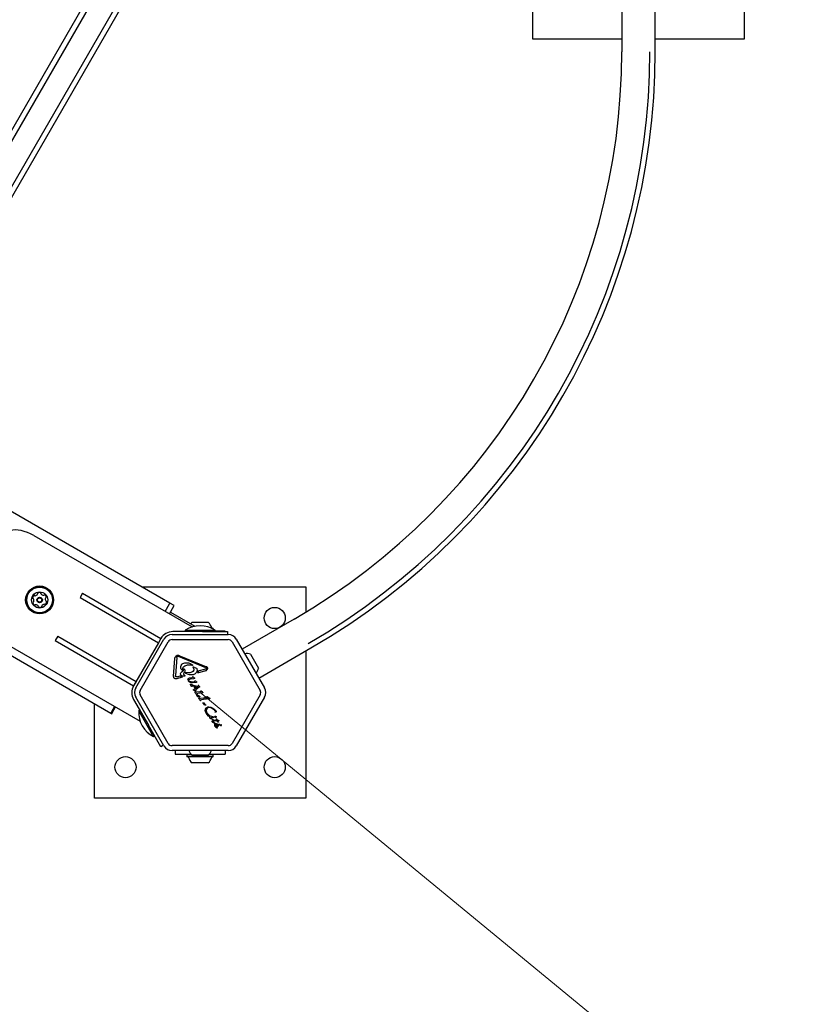
# Model space of a CAD drawing. Units: millimetres. Extents: x 245 to 1035, y 117 to 1103.
# Drawn here: x 705 to 767, y 366 to 446 of the extents above; entities that cross this region are included whole.
import ezdxf

# ---------------------------------------------------------------- set-up
doc = ezdxf.new("R2010")
doc.units = ezdxf.units.MM
doc.header["$LTSCALE"] = 100
doc.styles.add('SLDTEXTSTYLE0', font='TXT', dxfattribs={"width": 0.75})
doc.dimstyles.new('SLDDIMSTYLE1', dxfattribs={"dimtxt": 15.875, "dimasz": 25, "dimexe": 0, "dimexo": 0.0625, "dimgap": 3.96875, "dimtad": 2, "dimdec": 0, "dimrnd": 1e-09, "dimzin": 12, "dimdsep": 46, "dimtxsty": 'SLDTEXTSTYLE0', "dimsah": 1, "dimcen": 0, "dimadec": 0, "dimazin": 3, "dimtfac": 1, "dimtdec": 0, "dimtofl": 0, "dimtmove": 0, "dimatfit": 3, "dimfxl": 0, "dimfrac": 2, "dimtolj": 1, "dimtzin": 12, "dimarcsym": 0})
doc.dimstyles.new('SLDDIMSTYLE2', dxfattribs={"dimtxt": 15.875, "dimasz": 8, "dimexe": 0, "dimexo": 0.0625, "dimgap": 3.96875, "dimtad": 2, "dimdec": 0, "dimrnd": 1e-09, "dimzin": 12, "dimdsep": 46, "dimtxsty": 'SLDTEXTSTYLE0', "dimblk1": 'DOT', "dimblk2": 'DOT', "dimsah": 1, "dimcen": 0.09, "dimse1": 1, "dimse2": 1, "dimadec": 0, "dimazin": 3, "dimtfac": 1, "dimtdec": 0, "dimtofl": 0, "dimtmove": 0, "dimatfit": 3, "dimldrblk": 'DOT', "dimfxl": 0, "dimfrac": 2, "dimtolj": 1, "dimtzin": 12, "dimarcsym": 0})

# ---------------------------------------------------------------- blocks, each defined once
blk = doc.blocks.new('_D_3')
at = {"color": 7, "linetype": 'Continuous', "lineweight": 18}
blk.add_line((885.648, 254.784), (719.516, 391.45), dxfattribs=at)
blk.add_solid([(885.648, 254.784), (868.883, 273.755), (863.8, 267.577)], dxfattribs=at)
at = {"color": 7, "linetype": 'Continuous', "lineweight": 18, "insert": (801.375, 350.497), "char_height": 15.875, "attachment_point": 1, "rotation": 320.55799, "style": 'SLDTEXTSTYLE0'}
blk.add_mtext('210', dxfattribs=at)
blk = doc.blocks.new('_Dot')
at = {"color": 0, "linetype": 'ByBlock', "lineweight": -2}
blk.add_line((-0.5, 0), (-1, 0), dxfattribs=at)
at = {"color": 0, "linetype": 'ByBlock', "const_width": 0.5}
blk.add_lwpolyline([(-0.25, 0, 1), (0.25, 0, 1)], format="xyb", close=True, dxfattribs=at)
blk = doc.blocks.new('_D_4')
at = {"color": 7, "linetype": 'Continuous', "lineweight": 18}
blk.add_line((265.25, 864.882), (265.25, 386.784), dxfattribs=at)
at = {"color": 7, "linetype": 'Continuous', "lineweight": 18, "xscale": 8, "yscale": 8}
for p, rotation in [((265.25, 864.882, -105.797), 89.99999998995284), ((265.25, 386.784, -105.797), 269.9999999899529)]:
    blk.add_blockref('_Dot', p, dxfattribs=dict(at, rotation=rotation))
at = {"color": 7, "linetype": 'Continuous', "lineweight": 18, "insert": (244.786, 608.238), "char_height": 15.875, "attachment_point": 1, "rotation": 90, "style": 'SLDTEXTSTYLE0'}
blk.add_mtext('478', dxfattribs=at)

msp = doc.modelspace()

# ---------------------------------------------------------------- linework, layer by layer
at = {"color": 7, "linetype": 'Continuous', "lineweight": 25}
for p, q in [((717.088, 398.653), (491.316, 529.003)), ((486.552, 520.152), (712.325, 389.802)), ((719.663, 463.202), (692.701, 416.502)), ((719.823, 462.629), (693.277, 416.65)), ((721.993, 461.857), (695.03, 415.157)), ((721.417, 461.709), (694.871, 415.73)), ((763.266, 461.005), (763.266, 444.005)), ((746.266, 444.005), (746.266, 451.612)), ((753.42, 447.838), (753.42, 443.002)), ((756.111, 443.002), (756.111, 447.838)), ((753.42, 444.005), (746.266, 444.005)), ((763.266, 444.005), (756.111, 444.005)), ((753.421, 443.002), (753.42, 443.002)), ((756.111, 443.002), (756.111, 443.002)), ((706.135, 404.081), (718.874, 396.727)), ((710.067, 399.441), (709.869, 399.098)), ((710.069, 399.445), (710.067, 399.441)), ((710.069, 399.445), (716.369, 395.807)), ((714.84, 399.95), (728.016, 399.95)), ((728.016, 399.95), (728.016, 397.925)), ((709.869, 399.098), (716.169, 395.461)), ((716.701, 397.981), (717.055, 398.595)), ((717.047, 397.781), (717.402, 398.395)), ((717.055, 398.595), (717.089, 398.653)), ((717.435, 398.453), (717.089, 398.653)), ((717.402, 398.395), (717.435, 398.453)), ((717.122, 397.911), (719.082, 396.78)), ((718.866, 397.104), (719.93, 397.104)), ((719.93, 397.104), (720.166, 397.104)), ((727.073, 397.367), (722.885, 394.949)), ((727.073, 397.367), (727.073, 397.367)), ((701.812, 396.593), (714.683, 389.162)), ((717.255, 396.117), (721.777, 396.117)), ((719.712, 396.354), (717.32, 396.354)), ((718.316, 396.463), (718.316, 396.354)), ((718.316, 396.463), (719.516, 396.463)), ((719.516, 396.463), (720.716, 396.463)), ((719.712, 396.354), (721.712, 396.354)), ((720.428, 396.624), (720.548, 396.624)), ((720.48, 396.599), (720.573, 396.599)), ((720.573, 396.599), (720.548, 396.624)), ((720.573, 396.55), (720.573, 396.599)), ((720.716, 396.354), (720.716, 396.463)), ((721.016, 396.404), (720.716, 396.404)), ((721.516, 396.404), (721.016, 396.404)), ((721.516, 396.404), (721.516, 396.354)), ((721.712, 396.354), (721.712, 396.117)), ((708.069, 395.98), (707.869, 395.634)), ((707.869, 395.634), (714.169, 391.997)), ((708.069, 395.98), (714.369, 392.343)), ((716.169, 395.461), (714.171, 392)), ((714.344, 391.825), (716.605, 395.742)), ((714.69, 391.625), (716.951, 395.542)), ((716.367, 395.804), (716.169, 395.461)), ((716.369, 395.807), (716.367, 395.804)), ((717.255, 395.717), (721.777, 395.717)), ((722.08, 395.542), (724.342, 391.625)), ((722.427, 395.742), (724.688, 391.825)), ((717.813, 394.443), (720.02, 393.534)), ((723.561, 394.537), (724.211, 393.411)), ((724.23, 392.618), (728.419, 395.037)), ((728.016, 394.804), (728.016, 382.95)), ((728.419, 395.037), (728.419, 395.037)), ((717.388, 392.76), (717.485, 394.2)), ((717.63, 394.272), (717.534, 392.832)), ((717.642, 394.319), (717.668, 394.353)), ((719.988, 393.455), (717.781, 394.365)), ((718.876, 393.638), (718.79, 393.65)), ((718.848, 393.71), (718.89, 393.67)), ((718.067, 393.234), (718.033, 393.278)), ((718.187, 393.328), (718.19, 393.278)), ((718.203, 393), (718.264, 393.115)), ((718.257, 392.844), (718.207, 392.906)), ((718.257, 392.844), (718.279, 392.819)), ((718.284, 393.584), (718.262, 393.572)), ((718.603, 393.031), (718.321, 393.056)), ((718.944, 393.477), (718.967, 393.431)), ((719.156, 393.435), (719.005, 393.497)), ((719.156, 393.435), (719.215, 393.408)), ((719.943, 393.195), (719.313, 393.022)), ((719.371, 393.187), (719.981, 393.354)), ((719.943, 393.195), (720.02, 393.231)), ((719.981, 393.354), (720.034, 393.38)), ((719.988, 393.455), (720.036, 393.423)), ((724.211, 393.411), (724.211, 393.411)), ((714.369, 392.343), (714.169, 391.997)), ((717.695, 392.727), (717.623, 392.716)), ((718.078, 392.684), (717.631, 392.561)), ((717.695, 392.727), (717.915, 392.788)), ((717.969, 392.733), (717.915, 392.788)), ((717.969, 392.733), (718.078, 392.684)), ((718.527, 392.52), (718.561, 392.398)), ((718.621, 392.499), (718.715, 392.531)), ((718.656, 392.624), (718.842, 392.65)), ((718.732, 392.252), (718.66, 392.29)), ((718.995, 392.57), (718.715, 392.531)), ((718.826, 391.957), (718.746, 392.096)), ((718.751, 392.115), (718.796, 392.1)), ((718.787, 392.304), (719.053, 392.336)), ((718.952, 392.045), (718.796, 392.1)), ((718.877, 392.661), (718.842, 392.65)), ((718.897, 392.709), (718.892, 392.677)), ((719.192, 392.272), (718.914, 392.233)), ((718.946, 392.703), (718.92, 392.716)), ((719.03, 392.649), (718.946, 392.703)), ((718.952, 392.045), (719.31, 391.965)), ((719.053, 392.582), (718.995, 392.57)), ((719.03, 392.649), (719.06, 392.629)), ((719.078, 392.357), (719.081, 392.379)), ((719.109, 392.4), (719.132, 392.389)), ((719.208, 392.344), (719.132, 392.389)), ((719.233, 392.282), (719.192, 392.272)), ((719.208, 392.344), (719.235, 392.326)), ((716.951, 387.359), (714.69, 391.275)), ((718.836, 391.945), (718.826, 391.957)), ((718.859, 391.942), (718.847, 391.94)), ((718.871, 391.955), (718.864, 391.945)), ((718.906, 392.01), (718.871, 391.955)), ((719.27, 391.932), (718.906, 392.01)), ((718.998, 391.692), (719.013, 391.707)), ((719.102, 391.81), (719.012, 391.965)), ((719.073, 391.954), (719.012, 391.965)), ((719.013, 391.707), (719.311, 391.928)), ((719.107, 391.592), (719.039, 391.611)), ((719.073, 391.954), (719.142, 391.835)), ((719.128, 391.434), (719.095, 391.48)), ((719.142, 391.835), (719.102, 391.81)), ((719.128, 391.434), (719.198, 391.335)), ((719.2, 391.486), (719.148, 391.512)), ((719.448, 391.876), (719.177, 391.676)), ((719.212, 391.318), (719.198, 391.335)), ((719.24, 391.319), (719.255, 391.352)), ((719.255, 391.251), (719.245, 391.279)), ((719.484, 391.504), (719.247, 391.477)), ((719.287, 391.16), (719.255, 391.251)), ((719.261, 391.286), (719.269, 391.28)), ((719.269, 391.28), (719.279, 391.27)), ((719.31, 391.965), (719.27, 391.932)), ((719.309, 391.241), (719.279, 391.27)), ((719.352, 391.965), (719.311, 391.928)), ((719.649, 391.426), (719.325, 391.381)), ((719.363, 391.981), (719.352, 391.965)), ((719.367, 392.002), (719.363, 391.981)), ((719.416, 391.998), (719.403, 392.014)), ((719.416, 391.998), (719.457, 391.927)), ((719.46, 391.885), (719.448, 391.876)), ((719.457, 391.927), (719.467, 391.908)), ((719.467, 391.893), (719.46, 391.885)), ((719.535, 391.517), (719.484, 391.504)), ((719.551, 391.565), (719.546, 391.533)), ((719.601, 391.559), (719.575, 391.572)), ((719.701, 391.495), (719.601, 391.559)), ((719.708, 391.438), (719.649, 391.426)), ((724.342, 391.275), (722.08, 387.359)), ((711.016, 382.95), (711.016, 390.557)), ((714.171, 390.9), (715.367, 388.829)), ((716.605, 387.159), (714.344, 391.075)), ((719.39, 391.098), (719.325, 391.119)), ((719.44, 390.925), (719.407, 390.971)), ((719.44, 390.925), (719.51, 390.826)), ((719.511, 390.977), (719.459, 391.003)), ((719.51, 390.826), (719.523, 390.809)), ((719.552, 390.81), (719.567, 390.843)), ((719.796, 390.995), (719.559, 390.968)), ((719.961, 390.917), (719.637, 390.872)), ((719.738, 390.601), (719.729, 390.611)), ((719.738, 390.601), (719.751, 390.593)), ((719.751, 390.593), (719.768, 390.584)), ((719.793, 390.561), (719.823, 390.503)), ((719.847, 391.008), (719.796, 390.995)), ((719.831, 390.479), (719.823, 390.503)), ((719.918, 390.44), (719.854, 390.454)), ((719.858, 391.024), (719.862, 391.056)), ((719.906, 390.516), (719.869, 390.593)), ((719.887, 391.063), (719.912, 391.05)), ((720.013, 390.986), (719.912, 391.05)), ((719.959, 390.469), (719.971, 390.461)), ((720.019, 390.929), (719.961, 390.917)), ((720.092, 391.013), (720.049, 391.132)), ((720.066, 391.139), (720.074, 391.133)), ((720.074, 391.133), (720.084, 391.123)), ((720.114, 391.094), (720.084, 391.123)), ((720.194, 390.951), (720.129, 390.972)), ((724.688, 391.075), (722.427, 387.159)), ((712.358, 389.86), (712.325, 389.802)), ((712.325, 389.802), (712.412, 389.752)), ((712.637, 390.343), (712.358, 389.86)), ((712.412, 389.752), (712.445, 389.81)), ((712.445, 389.81), (712.724, 390.293)), ((714.669, 390.038), (714.574, 389.983)), ((715.694, 388.044), (714.574, 389.983)), ((719.969, 390.438), (719.918, 390.44)), ((719.932, 390.017), (719.946, 390.117)), ((719.949, 389.905), (719.932, 390.017)), ((719.946, 390.117), (719.99, 390.201)), ((720, 389.787), (719.949, 389.905)), ((720.182, 389.562), (720, 389.787)), ((720.039, 390.063), (720.069, 390.147)), ((720.066, 389.868), (720.04, 389.967)), ((720.11, 389.776), (720.066, 389.868)), ((720.231, 389.626), (720.11, 389.776)), ((720.216, 390.238), (720.138, 390.212)), ((720.218, 390.306), (720.387, 390.279)), ((720.387, 390.279), (720.549, 390.202)), ((720.718, 389.88), (720.706, 389.891)), ((720.318, 389.477), (720.182, 389.562)), ((720.555, 389.498), (720.355, 389.548)), ((720.51, 389.277), (720.379, 389.336)), ((720.46, 389.331), (720.426, 389.359)), ((720.508, 389.306), (720.46, 389.331)), ((720.477, 389.467), (720.568, 389.454)), ((720.508, 389.306), (720.537, 389.293)), ((720.533, 389.27), (720.51, 389.277)), ((720.637, 388.994), (720.529, 389.053)), ((720.551, 389.287), (720.537, 389.293)), ((720.555, 389.498), (720.582, 389.493)), ((720.587, 389.451), (720.568, 389.454)), ((720.59, 389.23), (720.656, 389.233)), ((720.615, 389.041), (720.593, 389.066)), ((720.6, 389.48), (720.606, 389.468)), ((720.677, 389.007), (720.615, 389.041)), ((720.629, 389.174), (720.675, 389.177)), ((720.684, 388.977), (720.637, 388.994)), ((720.656, 389.233), (720.84, 389.229)), ((720.666, 388.879), (720.659, 388.844)), ((720.682, 388.908), (720.666, 388.879)), ((720.876, 389.166), (720.675, 389.177)), ((720.677, 389.007), (720.714, 388.99)), ((720.708, 388.93), (720.682, 388.908)), ((720.709, 388.974), (720.684, 388.977)), ((720.777, 389.432), (720.746, 389.444)), ((720.831, 388.933), (720.764, 388.943)), ((720.786, 389.462), (720.789, 389.443)), ((720.788, 388.895), (720.853, 388.893)), ((720.806, 389.307), (720.809, 389.292)), ((720.809, 389.292), (720.84, 389.229)), ((720.899, 388.906), (720.831, 388.933)), ((720.853, 388.893), (720.885, 388.883)), ((720.943, 389.092), (720.876, 389.166)), ((720.901, 389.232), (720.882, 389.289)), ((720.885, 388.883), (720.913, 388.867)), ((720.957, 388.868), (720.899, 388.906)), ((720.901, 389.232), (720.947, 389.233)), ((720.971, 389.165), (720.932, 389.163)), ((720.932, 389.163), (720.979, 389.091)), ((720.973, 389.077), (720.943, 389.092)), ((720.947, 389.233), (720.967, 389.23)), ((720.967, 389.23), (720.986, 389.222)), ((721, 389.172), (720.971, 389.165)), ((720.986, 389.222), (721.002, 389.212)), ((721.016, 389.181), (721, 389.172)), ((721.002, 389.212), (721.015, 389.201)), ((721.015, 389.201), (721.022, 389.192)), ((721.059, 388.903), (721.091, 388.878)), ((716.367, 387.097), (715.367, 388.829)), ((720.659, 388.844), (720.664, 388.805)), ((720.664, 388.805), (720.681, 388.765)), ((720.681, 388.765), (720.697, 388.741)), ((720.697, 388.741), (720.748, 388.695)), ((720.748, 388.695), (720.886, 388.622)), ((720.88, 388.654), (720.844, 388.678)), ((720.857, 388.789), (720.9, 388.762)), ((720.921, 388.63), (720.88, 388.654)), ((720.886, 388.622), (720.899, 388.618)), ((720.9, 388.762), (720.941, 388.752)), ((720.913, 388.867), (720.933, 388.844)), ((720.919, 388.62), (720.922, 388.623)), ((715.774, 387.905), (715.694, 388.044)), ((715.774, 387.905), (715.869, 387.959)), ((716.572, 387.215), (716.367, 387.097)), ((721.777, 387.184), (717.255, 387.184)), ((721.777, 386.784), (717.255, 386.784)), ((717.516, 386.784), (717.516, 386.497)), ((717.516, 386.497), (718.016, 386.497)), ((718.016, 386.497), (718.775, 386.497)), ((718.483, 386.497), (718.458, 386.472)), ((720.256, 386.497), (721.016, 386.497)), ((720.573, 386.472), (720.548, 386.497)), ((721.016, 386.497), (721.516, 386.497)), ((721.516, 386.784), (721.516, 386.497)), ((718.458, 386.472), (718.458, 386.302)), ((718.797, 386.472), (718.458, 386.472)), ((718.458, 386.302), (718.483, 386.277)), ((720.443, 386.302), (718.458, 386.302)), ((720.421, 386.277), (718.483, 386.277)), ((719.205, 386.404), (718.866, 386.404)), ((720.086, 385.797), (718.866, 385.797)), ((720.166, 386.404), (719.205, 386.404)), ((720.166, 385.797), (720.086, 385.797)), ((720.443, 386.472), (720.234, 386.472)), ((720.548, 386.277), (720.421, 386.277)), ((720.573, 386.472), (720.443, 386.472)), ((720.573, 386.302), (720.443, 386.302)), ((720.548, 386.277), (720.573, 386.302)), ((720.573, 386.302), (720.573, 386.472)), ((728.016, 382.95), (711.016, 382.95))]:
    msp.add_line(p, q, dxfattribs=at)
at = {"color": 7, "linetype": 'Continuous', "lineweight": 25, "flags": 128}
msp.add_lwpolyline([(706.135, 404.081), (705.884, 404.215), (705.627, 404.328), (705.371, 404.418), (705.12, 404.484), (704.879, 404.525), (704.654, 404.538), (704.449, 404.525), (704.268, 404.485), (704.114, 404.419), (703.992, 404.328), (703.903, 404.215)], dxfattribs=at)
at = {"color": 7, "linetype": 'Continuous', "lineweight": 25}
for centre, radius in [((706.609, 398.902), 1.125), ((706.609, 398.902), 1.057), ((706.609, 398.902), 1.032), ((706.609, 398.902), 0.65), ((706.609, 398.902), 0.22), ((706.609, 398.902), 0.17), ((725.516, 397.45), 0.85), ((713.516, 385.45), 0.85), ((725.516, 385.45), 0.85)]:
    msp.add_circle(centre, radius, dxfattribs=at)
for centre, radius, start, end in [((700.726, 443.002), 52.694, 300, 0), ((700.726, 443.002), 54.96, 300, 0), ((700.726, 443.002), 55.385, 300, 0), ((706.302, 399.056), 0.252, 126.87105, 180.0011), ((706.18, 399.219), 0.0481, 48.4361, 126.8711), ((706.243, 399.291), 0.0481, 228.43265, 276.87623), ((706.219, 399.493), 0.252, 276.871, 329.99537), ((706.395, 399.391), 0.0481, 330.0012, 18.48147), ((706.487, 399.421), 0.0481, 119.99544, 198.4361), ((706.589, 399.245), 0.252, 66.8711, 120.0011), ((706.669, 399.432), 0.0481, 348.43954, 66.90122), ((706.763, 399.413), 0.0481, 168.4361, 216.8711), ((706.926, 399.535), 0.252, 216.87105, 270.0011), ((706.926, 399.332), 0.0481, 270.05831, 318.4361), ((706.998, 399.268), 0.0481, 60.03526, 138.44925), ((706.896, 399.091), 0.252, 6.8711, 60.00115), ((706.098, 399.056), 0.0481, 180.00088, 258.4361), ((706.12, 398.688), 0.0481, 108.39073, 186.87675), ((706.322, 398.713), 0.252, 186.8711, 240.00686), ((706.079, 398.961), 0.0481, 29.99597, 78.43954), ((706.09, 398.78), 0.0481, 288.4361, 336.871), ((705.902, 398.86), 0.252, 336.87682, 30.0012), ((706.221, 398.536), 0.0481, 240.0011, 318.43265), ((706.292, 398.472), 0.0481, 90.00088, 138.4361), ((706.292, 398.269), 0.252, 36.882, 90.0011), ((706.455, 398.391), 0.0481, 348.42294, 36.871), ((706.55, 398.372), 0.0481, 168.4361, 246.83694), ((706.732, 398.383), 0.0481, 299.99544, 18.48147), ((706.823, 398.413), 0.0481, 150.03119, 198.4361), ((706.999, 398.311), 0.252, 96.85489, 150.01015), ((706.975, 398.513), 0.0481, 48.43265, 96.8711), ((707.039, 398.585), 0.0481, 228.4361, 306.87079), ((707.316, 398.945), 0.252, 156.87684, 210.0011), ((706.916, 398.748), 0.252, 306.871, 0.0012), ((707.129, 399.025), 0.0481, 108.39073, 156.8711), ((707.139, 398.843), 0.0481, 209.99544, 258.4361), ((707.098, 399.116), 0.0481, 288.4361, 6.87675), ((707.12, 398.748), 0.0481, 0.0014, 78.43954), ((706.63, 398.559), 0.252, 246.87105, 300.0011), ((719.516, 394.646), 2.178, 56.56918, 123.43082), ((719.516, 396.383), 0.97, 132.06266, 142.51657), ((719.516, 396.383), 0.97, 16.53227, 47.93734), ((717.32, 395.254), 1.1, 90, 150), ((717.255, 395.367), 0.75, 90, 150), ((720.494, 396.674), 0.05, 196.53227, 270), ((721.777, 395.367), 0.75, 30, 90), ((717.255, 395.367), 0.35, 90, 150), ((721.777, 395.367), 0.35, 30, 90), ((723.263, 393.614), 0.97, 72.05852, 99.46546), ((723.263, 393.613), 0.97, 320.53454, 347.94148), ((715.124, 391.45), 1.1, 150, 210), ((714.993, 391.45), 0.75, 150, 210), ((714.993, 391.45), 0.35, 150, 210), ((724.038, 391.45), 0.35, 330, 30), ((724.038, 391.45), 0.75, 330, 30), ((716.749, 389.853), 2.178, 176.56918, 243.43082), ((720.815, 388.834), 0.0681, 132.98959, 189.97136), ((721.2, 389.196), 0.533, 215.91455, 229.84364), ((721.042, 388.9), 0.0106, 61.83651, 210), ((721.099, 388.933), 0.0768, 210.02124, 225.21375), ((721.332, 389.167), 0.407, 225.18373, 242.69975), ((721.031, 388.866), 0.046, 52.76894, 69.36112), ((721.155, 388.961), 0.105, 232.73554, 293.08891), ((721.189, 388.876), 0.0825, 238.11352, 291.92433), ((721.196, 388.826), 0.0392, 353.1092, 90.71341), ((721.201, 388.829), 0.0347, 301.89553, 347.47321), ((717.255, 387.534), 0.35, 210, 270), ((721.777, 387.534), 0.35, 270, 330), ((717.255, 387.534), 0.75, 210, 270), ((719.516, 387.124), 0.97, 200.53454, 227.94148), ((719.516, 387.124), 0.97, 312.05852, 339.46546), ((721.777, 387.534), 0.75, 270, 330), ((718.538, 386.227), 0.05, 16.53227, 90), ((719.516, 386.517), 0.97, 196.53227, 227.93734), ((719.516, 386.517), 0.97, 312.06266, 343.46773), ((720.494, 386.227), 0.05, 90, 163.46773)]:
    msp.add_arc(centre, radius, start, end, dxfattribs=at)
for points in [[(717.562, 394.348), (717.568, 394.359), (717.579, 394.382), (717.603, 394.41), (717.633, 394.434), (717.667, 394.451), (717.703, 394.46), (717.741, 394.463), (717.778, 394.458), (717.801, 394.448), (717.813, 394.443)], [(717.63, 394.272), (717.631, 394.28), (717.632, 394.296), (717.639, 394.311), (717.642, 394.319)], [(717.668, 394.353), (717.675, 394.359), (717.691, 394.371), (717.71, 394.374), (717.72, 394.375)], [(717.72, 394.375), (717.73, 394.375), (717.751, 394.375), (717.771, 394.369), (717.781, 394.365)], [(718.131, 393.793), (718.186, 393.816), (718.296, 393.861), (718.415, 393.853), (718.474, 393.85)], [(718.474, 393.85), (718.541, 393.838), (718.674, 393.816), (718.79, 393.745), (718.848, 393.71)], [(718.89, 393.67), (718.891, 393.668), (718.894, 393.665), (718.896, 393.66), (718.896, 393.654), (718.895, 393.649), (718.892, 393.644), (718.887, 393.64), (718.882, 393.638), (718.878, 393.638), (718.876, 393.638)], [(717.554, 392.753), (717.548, 392.765), (717.534, 392.79), (717.534, 392.818), (717.534, 392.832)], [(718.033, 393.278), (718.01, 393.323), (717.965, 393.415), (717.971, 393.517), (717.974, 393.568)], [(718.102, 393.233), (718.1, 393.231), (718.094, 393.228), (718.085, 393.227), (718.075, 393.229), (718.07, 393.232), (718.067, 393.234)], [(718.107, 393.245), (718.104, 393.277), (718.099, 393.341), (718.128, 393.435), (718.182, 393.517), (718.235, 393.553), (718.262, 393.572)], [(718.107, 393.245), (718.107, 393.244), (718.107, 393.241), (718.106, 393.238), (718.105, 393.235), (718.103, 393.234), (718.102, 393.233)], [(718.204, 393.349), (718.203, 393.349), (718.2, 393.349), (718.197, 393.348), (718.193, 393.346), (718.19, 393.343), (718.188, 393.34), (718.187, 393.336), (718.186, 393.332), (718.186, 393.33), (718.187, 393.328)], [(718.207, 392.906), (718.203, 392.913), (718.195, 392.928), (718.191, 392.952), (718.193, 392.977), (718.199, 392.993), (718.203, 393)], [(718.226, 393.344), (718.222, 393.346), (718.216, 393.349), (718.208, 393.349), (718.204, 393.349)], [(718.263, 393.307), (718.258, 393.314), (718.248, 393.33), (718.233, 393.339), (718.226, 393.344)], [(718.304, 393.028), (718.303, 393.029), (718.301, 393.032), (718.301, 393.038), (718.301, 393.043), (718.303, 393.048), (718.307, 393.052), (718.311, 393.055), (718.316, 393.056), (718.32, 393.056), (718.321, 393.056)], [(718.888, 392.88), (718.784, 392.88), (718.577, 392.88), (718.395, 392.979), (718.304, 393.028)], [(719.264, 393.173), (719.248, 393.133), (719.216, 393.054), (719.126, 392.962), (719.014, 392.897), (718.93, 392.886), (718.888, 392.88)], [(718.993, 393.215), (718.99, 393.207), (718.985, 393.191), (718.971, 393.169), (718.953, 393.149), (718.939, 393.14), (718.931, 393.135)], [(718.961, 393.506), (718.96, 393.505), (718.956, 393.505), (718.952, 393.503), (718.948, 393.5), (718.945, 393.496), (718.943, 393.491), (718.942, 393.486), (718.942, 393.481), (718.943, 393.478), (718.944, 393.477)], [(719.005, 393.497), (718.998, 393.5), (718.984, 393.505), (718.969, 393.505), (718.961, 393.506)], [(718.967, 393.431), (718.975, 393.414), (718.991, 393.381), (719.003, 393.326), (719.005, 393.27), (718.997, 393.234), (718.993, 393.215)], [(719.215, 393.408), (719.221, 393.404), (719.232, 393.396), (719.239, 393.384), (719.243, 393.378)], [(719.243, 393.378), (719.255, 393.344), (719.28, 393.278), (719.27, 393.208), (719.264, 393.173)], [(719.371, 393.187), (719.367, 393.158), (719.357, 393.1), (719.328, 393.048), (719.313, 393.022)], [(720.102, 393.477), (720.09, 393.489), (720.066, 393.513), (720.035, 393.527), (720.02, 393.534)], [(720.02, 393.231), (720.031, 393.24), (720.051, 393.258), (720.06, 393.284), (720.065, 393.298)], [(720.036, 393.423), (720.038, 393.422), (720.04, 393.419), (720.043, 393.413), (720.045, 393.407), (720.045, 393.401), (720.044, 393.395), (720.041, 393.389), (720.038, 393.384), (720.035, 393.381), (720.034, 393.38)], [(720.065, 393.298), (720.073, 393.303), (720.09, 393.314), (720.11, 393.338), (720.124, 393.366), (720.127, 393.386), (720.129, 393.396)], [(720.129, 393.396), (720.129, 393.403), (720.129, 393.418), (720.124, 393.439), (720.115, 393.46), (720.106, 393.471), (720.102, 393.477)], [(717.631, 392.561), (717.616, 392.557), (717.586, 392.55), (717.539, 392.553), (717.494, 392.567), (717.454, 392.592), (717.421, 392.626), (717.399, 392.667), (717.386, 392.713), (717.387, 392.744), (717.388, 392.76)], [(717.623, 392.716), (717.616, 392.716), (717.603, 392.717), (717.584, 392.725), (717.567, 392.736), (717.559, 392.747), (717.554, 392.753)], [(718.279, 392.819), (718.28, 392.817), (718.282, 392.815), (718.284, 392.809), (718.285, 392.804), (718.285, 392.799), (718.283, 392.793), (718.281, 392.789), (718.277, 392.784), (718.274, 392.782), (718.272, 392.782)], [(718.527, 392.52), (718.527, 392.524), (718.527, 392.533), (718.53, 392.546), (718.536, 392.558), (718.541, 392.565), (718.544, 392.568)], [(718.544, 392.568), (718.561, 392.582), (718.593, 392.61), (718.635, 392.619), (718.656, 392.624)], [(718.66, 392.29), (718.64, 392.304), (718.599, 392.333), (718.573, 392.376), (718.561, 392.398)], [(718.598, 392.44), (718.597, 392.446), (718.594, 392.457), (718.598, 392.474), (718.607, 392.489), (718.616, 392.496), (718.621, 392.499)], [(718.681, 392.332), (718.662, 392.347), (718.626, 392.376), (718.607, 392.419), (718.598, 392.44)], [(718.787, 392.304), (718.768, 392.304), (718.731, 392.305), (718.697, 392.323), (718.681, 392.332)], [(718.914, 392.233), (718.883, 392.229), (718.82, 392.22), (718.761, 392.241), (718.732, 392.252)], [(718.742, 392.106), (718.742, 392.107), (718.743, 392.11), (718.745, 392.112), (718.746, 392.113)], [(718.746, 392.096), (718.745, 392.097), (718.743, 392.1), (718.742, 392.104), (718.742, 392.106)], [(718.746, 392.113), (718.746, 392.113), (718.747, 392.114), (718.748, 392.115), (718.75, 392.115), (718.751, 392.115), (718.751, 392.115)], [(718.892, 392.677), (718.891, 392.675), (718.89, 392.672), (718.886, 392.667), (718.882, 392.663), (718.879, 392.662), (718.877, 392.661)], [(718.92, 392.716), (718.918, 392.717), (718.914, 392.718), (718.908, 392.716), (718.902, 392.714), (718.899, 392.711), (718.897, 392.709)], [(719.074, 392.602), (719.073, 392.6), (719.072, 392.595), (719.067, 392.589), (719.061, 392.584), (719.056, 392.583), (719.053, 392.582)], [(719.078, 392.357), (719.077, 392.354), (719.075, 392.349), (719.069, 392.342), (719.061, 392.338), (719.056, 392.337), (719.053, 392.336)], [(719.06, 392.629), (719.062, 392.627), (719.065, 392.623), (719.07, 392.617), (719.073, 392.61), (719.073, 392.605), (719.074, 392.602)], [(719.081, 392.379), (719.082, 392.381), (719.082, 392.386), (719.084, 392.391), (719.085, 392.394)], [(719.085, 392.394), (719.087, 392.395), (719.09, 392.398), (719.096, 392.401), (719.102, 392.402), (719.107, 392.401), (719.109, 392.4)], [(719.248, 392.301), (719.248, 392.299), (719.247, 392.294), (719.244, 392.289), (719.239, 392.284), (719.235, 392.283), (719.233, 392.282)], [(719.235, 392.326), (719.238, 392.322), (719.245, 392.315), (719.247, 392.306), (719.248, 392.301)], [(718.847, 391.94), (718.845, 391.941), (718.841, 391.941), (718.837, 391.944), (718.836, 391.945)], [(718.864, 391.945), (718.863, 391.944), (718.862, 391.943), (718.86, 391.943), (718.859, 391.942)], [(718.996, 391.645), (718.994, 391.647), (718.991, 391.652), (718.988, 391.66), (718.988, 391.669), (718.989, 391.674), (718.99, 391.677)], [(718.99, 391.677), (718.991, 391.68), (718.993, 391.685), (718.996, 391.689), (718.998, 391.692)], [(719.039, 391.611), (719.031, 391.616), (719.014, 391.624), (719.002, 391.638), (718.996, 391.645)], [(719.095, 391.48), (719.094, 391.482), (719.092, 391.485), (719.091, 391.49), (719.091, 391.495), (719.092, 391.498), (719.093, 391.5)], [(719.093, 391.5), (719.094, 391.501), (719.096, 391.504), (719.1, 391.507), (719.104, 391.51), (719.107, 391.511), (719.109, 391.512)], [(719.152, 391.594), (719.144, 391.593), (719.13, 391.59), (719.115, 391.591), (719.107, 391.592)], [(719.109, 391.512), (719.115, 391.513), (719.128, 391.517), (719.141, 391.513), (719.148, 391.512)], [(719.162, 391.605), (719.161, 391.604), (719.161, 391.601), (719.158, 391.598), (719.155, 391.596), (719.153, 391.595), (719.152, 391.594)], [(719.161, 391.63), (719.161, 391.634), (719.159, 391.643), (719.161, 391.651), (719.162, 391.656)], [(719.161, 391.63), (719.162, 391.626), (719.164, 391.617), (719.162, 391.609), (719.162, 391.605)], [(719.162, 391.656), (719.164, 391.659), (719.167, 391.667), (719.174, 391.673), (719.177, 391.676)], [(719.247, 391.477), (719.239, 391.477), (719.222, 391.477), (719.207, 391.483), (719.2, 391.486)], [(719.224, 391.312), (719.222, 391.312), (719.217, 391.313), (719.213, 391.316), (719.212, 391.318)], [(719.24, 391.319), (719.239, 391.318), (719.237, 391.315), (719.233, 391.313), (719.229, 391.312), (719.225, 391.312), (719.224, 391.312)], [(719.245, 391.279), (719.245, 391.28), (719.246, 391.282), (719.247, 391.284), (719.249, 391.285), (719.251, 391.287), (719.254, 391.287), (719.256, 391.287), (719.259, 391.287), (719.26, 391.286), (719.261, 391.286)], [(719.255, 391.352), (719.265, 391.36), (719.286, 391.376), (719.312, 391.379), (719.325, 391.381)], [(719.372, 392.016), (719.371, 392.015), (719.369, 392.013), (719.368, 392.01), (719.367, 392.006), (719.367, 392.004), (719.367, 392.002)], [(719.388, 392.019), (719.386, 392.019), (719.38, 392.019), (719.375, 392.017), (719.372, 392.016)], [(719.403, 392.014), (719.401, 392.015), (719.396, 392.018), (719.391, 392.019), (719.388, 392.019)], [(719.467, 391.908), (719.468, 391.907), (719.469, 391.905), (719.469, 391.902), (719.469, 391.901)], [(719.469, 391.901), (719.469, 391.899), (719.469, 391.897), (719.467, 391.894), (719.467, 391.893)], [(719.546, 391.533), (719.546, 391.531), (719.546, 391.528), (719.543, 391.523), (719.539, 391.519), (719.536, 391.518), (719.535, 391.517)], [(719.575, 391.572), (719.573, 391.572), (719.568, 391.573), (719.562, 391.572), (719.555, 391.57), (719.552, 391.566), (719.551, 391.565)], [(719.701, 391.495), (719.706, 391.492), (719.714, 391.486), (719.72, 391.478), (719.724, 391.473)], [(719.723, 391.447), (719.721, 391.445), (719.716, 391.441), (719.71, 391.439), (719.708, 391.438)], [(719.728, 391.458), (719.728, 391.457), (719.728, 391.455), (719.727, 391.452), (719.725, 391.449), (719.724, 391.447), (719.723, 391.447)], [(719.724, 391.473), (719.724, 391.472), (719.726, 391.47), (719.728, 391.466), (719.728, 391.462), (719.728, 391.459), (719.728, 391.458)], [(719.325, 391.119), (719.32, 391.121), (719.311, 391.125), (719.301, 391.135), (719.292, 391.147), (719.289, 391.156), (719.287, 391.16)], [(719.422, 391.185), (719.402, 391.191), (719.361, 391.204), (719.327, 391.228), (719.309, 391.241)], [(719.469, 391.098), (719.456, 391.095), (719.429, 391.089), (719.403, 391.095), (719.39, 391.098)], [(719.407, 390.971), (719.406, 390.973), (719.404, 390.976), (719.403, 390.981), (719.403, 390.986), (719.404, 390.989), (719.405, 390.991)], [(719.405, 390.991), (719.406, 390.992), (719.408, 390.995), (719.411, 390.998), (719.416, 391.001), (719.419, 391.002), (719.42, 391.003)], [(719.42, 391.003), (719.427, 391.004), (719.44, 391.008), (719.453, 391.004), (719.459, 391.003)], [(719.422, 391.185), (719.433, 391.18), (719.455, 391.17), (719.469, 391.15), (719.476, 391.14)], [(719.484, 391.113), (719.483, 391.112), (719.482, 391.108), (719.479, 391.103), (719.474, 391.1), (719.471, 391.098), (719.469, 391.098)], [(719.476, 391.14), (719.479, 391.136), (719.484, 391.128), (719.484, 391.118), (719.484, 391.113)], [(719.559, 390.968), (719.551, 390.968), (719.534, 390.968), (719.519, 390.974), (719.511, 390.977)], [(719.523, 390.809), (719.525, 390.807), (719.529, 390.804), (719.533, 390.803), (719.536, 390.803)], [(719.536, 390.803), (719.537, 390.803), (719.54, 390.803), (719.545, 390.804), (719.549, 390.806), (719.551, 390.809), (719.552, 390.81)], [(719.567, 390.843), (719.577, 390.851), (719.598, 390.867), (719.624, 390.87), (719.637, 390.872)], [(719.729, 390.611), (719.729, 390.611), (719.728, 390.612), (719.728, 390.614), (719.727, 390.616), (719.728, 390.618), (719.728, 390.619), (719.729, 390.621), (719.73, 390.622), (719.731, 390.623), (719.732, 390.623)], [(719.732, 390.623), (719.734, 390.624), (719.738, 390.626), (719.742, 390.626), (719.744, 390.627)], [(719.744, 390.627), (719.762, 390.627), (719.799, 390.628), (719.833, 390.618), (719.851, 390.613)], [(719.768, 390.584), (719.773, 390.581), (719.783, 390.574), (719.79, 390.565), (719.793, 390.561)], [(719.854, 390.454), (719.852, 390.456), (719.847, 390.458), (719.84, 390.464), (719.835, 390.471), (719.833, 390.476), (719.831, 390.479)], [(719.858, 391.024), (719.858, 391.022), (719.857, 391.019), (719.855, 391.014), (719.851, 391.01), (719.848, 391.009), (719.847, 391.008)], [(719.851, 390.613), (719.853, 390.612), (719.857, 390.61), (719.863, 390.605), (719.867, 390.6), (719.868, 390.595), (719.869, 390.593)], [(719.862, 391.056), (719.864, 391.057), (719.867, 391.061), (719.873, 391.063), (719.88, 391.064), (719.884, 391.063), (719.887, 391.063)], [(719.959, 390.469), (719.948, 390.475), (719.927, 390.486), (719.913, 390.506), (719.906, 390.516)], [(719.978, 390.454), (719.978, 390.453), (719.979, 390.451), (719.979, 390.448), (719.979, 390.446), (719.978, 390.443), (719.976, 390.441), (719.974, 390.439), (719.972, 390.438), (719.97, 390.438), (719.969, 390.438)], [(719.971, 390.461), (719.972, 390.46), (719.975, 390.458), (719.977, 390.455), (719.978, 390.454)], [(720.013, 390.986), (720.017, 390.983), (720.026, 390.977), (720.032, 390.969), (720.035, 390.964)], [(720.035, 390.938), (720.032, 390.936), (720.028, 390.932), (720.022, 390.93), (720.019, 390.929)], [(720.035, 390.964), (720.036, 390.963), (720.038, 390.961), (720.039, 390.957), (720.04, 390.953), (720.04, 390.95), (720.04, 390.949)], [(720.04, 390.949), (720.04, 390.948), (720.04, 390.946), (720.039, 390.943), (720.037, 390.94), (720.035, 390.938), (720.035, 390.938)], [(720.049, 391.132), (720.05, 391.133), (720.05, 391.135), (720.052, 391.137), (720.054, 391.138), (720.056, 391.14), (720.058, 391.14), (720.061, 391.14), (720.063, 391.14), (720.065, 391.139), (720.066, 391.139)], [(720.129, 390.972), (720.125, 390.974), (720.116, 390.978), (720.105, 390.988), (720.097, 391), (720.093, 391.009), (720.092, 391.013)], [(720.227, 391.038), (720.206, 391.044), (720.166, 391.057), (720.131, 391.081), (720.114, 391.094)], [(720.274, 390.951), (720.26, 390.948), (720.234, 390.942), (720.208, 390.948), (720.194, 390.951)], [(720.227, 391.038), (720.238, 391.033), (720.26, 391.023), (720.274, 391.003), (720.281, 390.993)], [(720.288, 390.966), (720.288, 390.965), (720.287, 390.961), (720.283, 390.956), (720.279, 390.953), (720.275, 390.951), (720.274, 390.951)], [(720.281, 390.993), (720.283, 390.989), (720.288, 390.981), (720.288, 390.971), (720.288, 390.966)], [(719.99, 390.201), (720, 390.213), (720.02, 390.237), (720.047, 390.254), (720.06, 390.262)], [(720.04, 389.967), (720.038, 389.982), (720.032, 390.014), (720.037, 390.047), (720.039, 390.063)], [(720.06, 390.262), (720.085, 390.274), (720.135, 390.298), (720.191, 390.303), (720.218, 390.306)], [(720.069, 390.147), (720.078, 390.161), (720.096, 390.188), (720.124, 390.204), (720.138, 390.212)], [(720.423, 390.216), (720.485, 390.185), (720.608, 390.123), (720.702, 390.021), (720.749, 389.971)], [(720.549, 390.202), (720.595, 390.17), (720.687, 390.106), (720.752, 390.014), (720.785, 389.968)], [(720.706, 389.891), (720.705, 389.892), (720.705, 389.893), (720.704, 389.895), (720.704, 389.897), (720.704, 389.899), (720.705, 389.901), (720.706, 389.902), (720.708, 389.904), (720.709, 389.904), (720.71, 389.904)], [(720.71, 389.904), (720.712, 389.905), (720.717, 389.906), (720.722, 389.906), (720.725, 389.906)], [(720.772, 389.872), (720.767, 389.871), (720.758, 389.868), (720.743, 389.869), (720.73, 389.872), (720.722, 389.877), (720.718, 389.88)], [(720.752, 389.912), (720.747, 389.91), (720.739, 389.905), (720.73, 389.906), (720.725, 389.906)], [(720.749, 389.971), (720.753, 389.965), (720.761, 389.953), (720.762, 389.939), (720.763, 389.932)], [(720.763, 389.932), (720.763, 389.93), (720.762, 389.926), (720.76, 389.92), (720.756, 389.915), (720.753, 389.913), (720.752, 389.912)], [(720.792, 389.888), (720.789, 389.884), (720.783, 389.878), (720.776, 389.874), (720.772, 389.872)], [(720.785, 389.968), (720.789, 389.961), (720.797, 389.947), (720.8, 389.93), (720.801, 389.922)], [(720.801, 389.922), (720.801, 389.919), (720.802, 389.913), (720.8, 389.904), (720.797, 389.895), (720.794, 389.89), (720.792, 389.888)], [(720.355, 389.548), (720.332, 389.557), (720.286, 389.577), (720.249, 389.61), (720.231, 389.626)], [(720.304, 389.432), (720.304, 389.436), (720.304, 389.444), (720.306, 389.456), (720.311, 389.467), (720.316, 389.474), (720.318, 389.477)], [(720.317, 389.396), (720.314, 389.401), (720.308, 389.413), (720.306, 389.425), (720.304, 389.432)], [(720.379, 389.336), (720.367, 389.344), (720.343, 389.36), (720.326, 389.384), (720.317, 389.396)], [(720.406, 389.396), (720.405, 389.402), (720.403, 389.414), (720.407, 389.426), (720.408, 389.432)], [(720.426, 389.359), (720.421, 389.365), (720.412, 389.375), (720.408, 389.389), (720.406, 389.396)], [(720.408, 389.432), (720.41, 389.435), (720.412, 389.441), (720.419, 389.449), (720.426, 389.455), (720.432, 389.458), (720.435, 389.459)], [(720.435, 389.459), (720.442, 389.462), (720.455, 389.467), (720.47, 389.467), (720.477, 389.467)], [(720.486, 389.109), (720.485, 389.114), (720.483, 389.122), (720.482, 389.136), (720.485, 389.149), (720.488, 389.158), (720.49, 389.162)], [(720.529, 389.053), (720.519, 389.06), (720.501, 389.076), (720.491, 389.098), (720.486, 389.109)], [(720.49, 389.162), (720.496, 389.171), (720.508, 389.191), (720.526, 389.204), (720.536, 389.21)], [(720.548, 389.27), (720.546, 389.27), (720.541, 389.269), (720.535, 389.27), (720.533, 389.27)], [(720.536, 389.21), (720.544, 389.215), (720.561, 389.225), (720.581, 389.228), (720.59, 389.23)], [(720.555, 389.281), (720.555, 389.28), (720.556, 389.278), (720.554, 389.274), (720.552, 389.272), (720.549, 389.271), (720.548, 389.27)], [(720.551, 389.287), (720.552, 389.287), (720.553, 389.286), (720.554, 389.285), (720.555, 389.283), (720.556, 389.282), (720.556, 389.281)], [(720.579, 389.11), (720.579, 389.118), (720.58, 389.133), (720.588, 389.146), (720.592, 389.152)], [(720.593, 389.066), (720.589, 389.073), (720.582, 389.087), (720.58, 389.102), (720.579, 389.11)], [(720.582, 389.493), (720.584, 389.492), (720.587, 389.491), (720.592, 389.488), (720.596, 389.485), (720.598, 389.482), (720.6, 389.48)], [(720.602, 389.455), (720.6, 389.454), (720.595, 389.451), (720.59, 389.451), (720.587, 389.451)], [(720.592, 389.152), (720.598, 389.158), (720.608, 389.168), (720.622, 389.172), (720.629, 389.174)], [(720.606, 389.468), (720.606, 389.467), (720.607, 389.465), (720.606, 389.461), (720.605, 389.458), (720.603, 389.456), (720.602, 389.455)], [(720.705, 389.513), (720.705, 389.518), (720.706, 389.528), (720.711, 389.538), (720.713, 389.542)], [(720.746, 389.444), (720.74, 389.448), (720.728, 389.455), (720.715, 389.472), (720.706, 389.492), (720.705, 389.506), (720.705, 389.513)], [(720.764, 388.943), (720.754, 388.943), (720.734, 388.943), (720.716, 388.934), (720.708, 388.93)], [(720.714, 388.99), (720.714, 388.99), (720.715, 388.988), (720.715, 388.986), (720.715, 388.984), (720.715, 388.981), (720.714, 388.979), (720.713, 388.977), (720.711, 388.976), (720.71, 388.975), (720.709, 388.974)], [(720.713, 389.542), (720.715, 389.544), (720.717, 389.547), (720.722, 389.551), (720.728, 389.553), (720.732, 389.553), (720.735, 389.553)], [(720.735, 389.553), (720.743, 389.553), (720.761, 389.551), (720.776, 389.543), (720.784, 389.54)], [(720.789, 389.443), (720.789, 389.443), (720.789, 389.441), (720.789, 389.439), (720.788, 389.436), (720.786, 389.435), (720.784, 389.433), (720.782, 389.432), (720.779, 389.432), (720.778, 389.432), (720.777, 389.432)], [(720.784, 389.54), (720.786, 389.538), (720.79, 389.534), (720.794, 389.527), (720.796, 389.52), (720.796, 389.515), (720.796, 389.512)], [(720.786, 389.462), (720.785, 389.467), (720.784, 389.476), (720.787, 389.485), (720.789, 389.489)], [(720.796, 389.512), (720.795, 389.508), (720.794, 389.5), (720.791, 389.493), (720.789, 389.489)], [(720.817, 389.323), (720.815, 389.322), (720.812, 389.32), (720.809, 389.316), (720.807, 389.312), (720.806, 389.308), (720.806, 389.307)], [(720.827, 389.323), (720.826, 389.324), (720.825, 389.324), (720.822, 389.324), (720.819, 389.324), (720.818, 389.323), (720.817, 389.323)], [(720.882, 389.289), (720.874, 389.297), (720.858, 389.312), (720.838, 389.32), (720.827, 389.323)], [(720.995, 388.825), (720.99, 388.834), (720.98, 388.85), (720.965, 388.862), (720.957, 388.868)], [(720.979, 389.091), (720.98, 389.09), (720.98, 389.089), (720.981, 389.087), (720.981, 389.085), (720.98, 389.082), (720.979, 389.08), (720.977, 389.079), (720.975, 389.078), (720.974, 389.077), (720.973, 389.077)], [(721.022, 389.186), (721.021, 389.185), (721.019, 389.183), (721.017, 389.181), (721.016, 389.181)], [(721.022, 389.192), (721.022, 389.192), (721.023, 389.191), (721.023, 389.189), (721.023, 389.188), (721.022, 389.187), (721.022, 389.186)], [(720.889, 388.808), (720.883, 388.809), (720.872, 388.812), (720.862, 388.818), (720.857, 388.821)], [(720.921, 388.814), (720.916, 388.812), (720.906, 388.807), (720.895, 388.808), (720.889, 388.808)], [(720.899, 388.618), (720.901, 388.617), (720.905, 388.616), (720.909, 388.616), (720.911, 388.617)], [(720.911, 388.617), (720.913, 388.617), (720.915, 388.618), (720.917, 388.619), (720.919, 388.62)], [(720.934, 388.828), (720.932, 388.825), (720.929, 388.82), (720.924, 388.816), (720.921, 388.814)], [(720.922, 388.623), (720.922, 388.624), (720.923, 388.625), (720.923, 388.627), (720.922, 388.628), (720.921, 388.629), (720.921, 388.63)], [(720.933, 388.844), (720.934, 388.843), (720.935, 388.84), (720.936, 388.836), (720.935, 388.831), (720.934, 388.829), (720.934, 388.828)], [(720.941, 388.752), (720.947, 388.752), (720.961, 388.752), (720.973, 388.759), (720.979, 388.762)], [(720.979, 388.762), (720.984, 388.766), (720.993, 388.773), (721.001, 388.79), (721.002, 388.809), (720.997, 388.82), (720.995, 388.825)]]:
    msp.add_open_spline(points, degree=3, dxfattribs=at)
for points, knots in [([(717.485, 394.2), (717.487, 394.214), (717.49, 394.242), (717.506, 394.281), (717.53, 394.318), (717.551, 394.338), (717.562, 394.348)], [0, 0, 0, 0, 0.243636, 0.489997, 0.746139, 1, 1, 1, 1]), ([(717.974, 393.568), (717.979, 393.59), (717.99, 393.636), (718.025, 393.699), (718.071, 393.754), (718.111, 393.78), (718.131, 393.793)], [0, 0, 0, 0, 0.246669, 0.495382, 0.746215, 1, 1, 1, 1]), ([(718.79, 393.65), (718.703, 393.661), (718.529, 393.683), (718.366, 393.617), (718.284, 393.584)], [0, 0, 0, 0, 0.4983562, 1, 1, 1, 1]), ([(717.997, 392.833), (717.988, 392.843), (717.969, 392.864), (717.951, 392.902), (717.94, 392.944), (717.941, 392.972), (717.942, 392.987)], [0, 0, 0, 0, 0.248108, 0.497062, 0.748976, 1, 1, 1, 1]), ([(717.942, 392.987), (717.958, 393.018), (717.991, 393.082), (718.051, 393.121), (718.081, 393.141)], [0, 0, 0, 0, 0.49935, 1, 1, 1, 1]), ([(718.272, 392.782), (718.248, 392.774), (718.201, 392.759), (718.126, 392.765), (718.055, 392.787), (718.016, 392.817), (717.997, 392.833)], [0, 0, 0, 0, 0.254465, 0.504566, 0.752704, 1, 1, 1, 1]), ([(718.081, 393.141), (718.094, 393.148), (718.122, 393.162), (718.154, 393.195), (718.179, 393.234), (718.186, 393.263), (718.19, 393.278)], [0, 0, 0, 0, 0.251993, 0.502586, 0.752015, 1, 1, 1, 1]), ([(718.263, 393.307), (718.27, 393.292), (718.286, 393.262), (718.292, 393.212), (718.286, 393.161), (718.271, 393.131), (718.264, 393.115)], [0, 0, 0, 0, 0.246659, 0.494604, 0.744899, 1, 1, 1, 1]), ([(718.931, 393.135), (718.879, 393.108), (718.776, 393.056), (718.661, 393.039), (718.603, 393.031)], [0, 0, 0, 0, 0.501959, 1, 1, 1, 1]), ([(720.423, 390.216), (720.39, 390.227), (720.322, 390.25), (720.251, 390.242), (720.216, 390.238)], [0, 0, 0, 0, 0.49914, 1, 1, 1, 1]), ([(720.857, 388.821), (720.844, 388.831), (720.817, 388.852), (720.798, 388.88), (720.788, 388.895)], [0, 0, 0, 0, 0.500004, 1, 1, 1, 1]), ([(720.748, 388.822), (720.752, 388.805), (720.762, 388.765), (720.796, 388.714), (720.83, 388.689), (720.844, 388.678)], [0, 0, 0, 0, 0.292503, 0.697067, 1, 1, 1, 1])]:
    msp.add_open_spline(points, degree=3, knots=knots, dxfattribs=at)

# ---------------------------------------------------------------- dimensions: what is measured, and where the dimension line sits
at = {"color": 7, "linetype": 'Continuous', "lineweight": 18}
dim = msp.add_linear_dim(base=(265.25, 386.784), p1=(517.113, 864.882), p2=(717.255, 386.784), angle=90, dimstyle='SLDDIMSTYLE2', dxfattribs=at)
dim.commit()
dim.dimension.update_dxf_attribs({"geometry": '_D_4', "text_midpoint": (265.25, 625.833), "dimtype": 160})
dim = msp.add_radius_dim(center=(719.516, 391.45), mpoint=(885.648, 254.784), dimstyle='SLDDIMSTYLE1', override={"dimpost": '<>'}, dxfattribs=at)
dim.commit()
dim.dimension.update_dxf_attribs({"geometry": '_D_3', "text_midpoint": (802.582, 323.117), "dimtype": 164})

doc.saveas('drawing.dxf')
